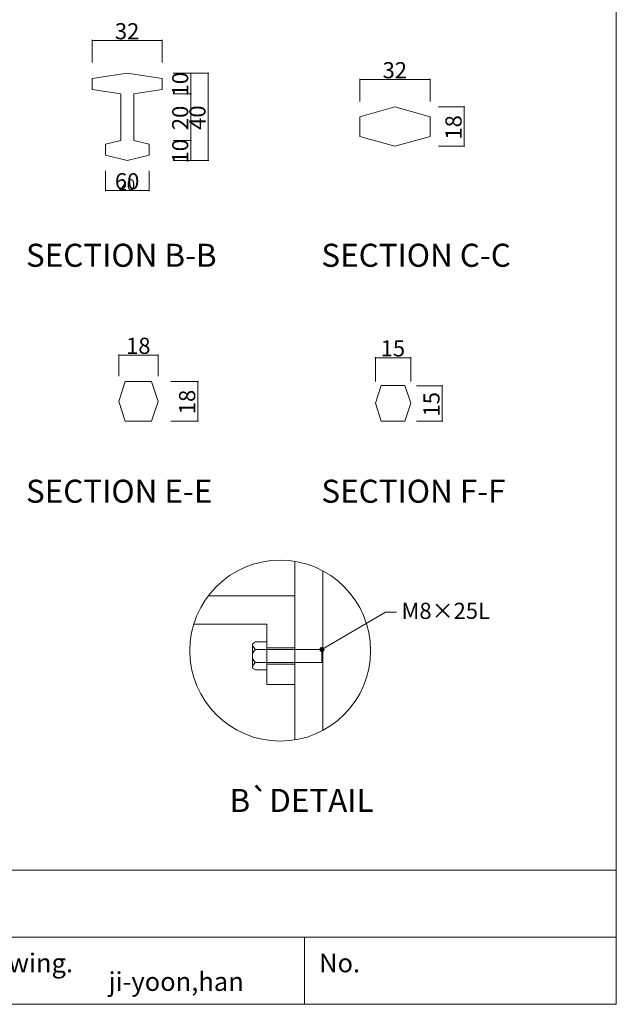
# Model space of a CAD drawing. Units: inches. Extents: x 74 to 886, y 0 to 560.
# Drawn here: x 661 to 886, y 0 to 372 of the extents above; entities that cross this region are included whole.
import ezdxf

# ---------------------------------------------------------------- set-up
doc = ezdxf.new("R2010")
doc.units = ezdxf.units.IN
doc.header["$MEASUREMENT"] = 0

# ---------------------------------------------------------------- blocks, each defined once
blk = doc.blocks.new('block 2')
at = {"lineweight": 0}
blk.add_lwpolyline([(73.61, 50.37), (886.39, 50.37)], dxfattribs=at)
blk = doc.blocks.new('block 34')
at = {"lineweight": 0}
blk.add_lwpolyline([(73.61, -0.39), (886.39, -0.39), (886.39, 560.39), (73.61, 560.39), (73.61, -0.39)], dxfattribs=at)
blk = doc.blocks.new('block 467')
at = {"color": 7, "lineweight": 80}
blk.add_open_spline([(775.18, 134.02), (775.1, 134.15), (774.94, 134.19), (774.81, 134.12), (774.68, 134.04), (774.63, 133.87), (774.71, 133.74), (774.79, 133.61), (774.96, 133.57), (775.08, 133.65), (775.21, 133.72), (775.26, 133.89), (775.18, 134.02)], degree=3, knots=[0, 0, 0, 0, 1, 1, 1, 2, 2, 2, 3, 3, 3, 4, 4, 4, 4], dxfattribs=at)
blk = doc.blocks.new('block 466')
blk.add_blockref('block 467', (0, 0))
blk = doc.blocks.new('block 465')
at = {"lineweight": 0}
for points in [[(774.95, 133.88), (799, 148.07)], [(799, 148.07), (803.13, 148.07)]]:
    blk.add_lwpolyline(points, dxfattribs=at)
blk.add_blockref('block 466', (0, 0))
blk = doc.blocks.new('block 468')
at = {"lineweight": 0}
blk.add_open_spline([(793.38, 133.46), (793.38, 152.37), (778.05, 167.7), (759.14, 167.7), (740.24, 167.7), (724.91, 152.37), (724.91, 133.46), (724.91, 114.56), (740.24, 99.23), (759.14, 99.23), (778.05, 99.23), (793.38, 114.56), (793.38, 133.46), (793.38, 133.46), (793.38, 133.46), (793.38, 133.46)], degree=3, knots=[0, 0, 0, 0, 1, 1, 1, 2, 2, 2, 3, 3, 3, 4, 4, 4, 5, 5, 5, 5], dxfattribs=at)
blk = doc.blocks.new('block 470')
at = {"color": 7, "lineweight": 15}
blk.add_lwpolyline([(754.02, 126.14), (754.02, 136.75)], dxfattribs=at)
blk = doc.blocks.new('block 471')
at = {"color": 7, "lineweight": 15}
blk.add_lwpolyline([(754.02, 137.31), (754.02, 125.6)], dxfattribs=at)
blk = doc.blocks.new('block 472')
at = {"lineweight": 0}
blk.add_lwpolyline([(749.77, 126.14), (748.71, 126.85)], dxfattribs=at)
blk = doc.blocks.new('block 473')
at = {"lineweight": 0}
blk.add_lwpolyline([(775.23, 103.24), (775.23, 163.69)], dxfattribs=at)
blk = doc.blocks.new('block 474')
at = {"lineweight": 0}
blk.add_lwpolyline([(754.02, 120.66), (754.02, 143.54)], dxfattribs=at)
blk = doc.blocks.new('block 475')
at = {"lineweight": 0}
blk.add_lwpolyline([(764.62, 99.67), (764.62, 154.15)], dxfattribs=at)
blk = doc.blocks.new('block 483')
at = {"lineweight": 0}
blk.add_lwpolyline([(754.02, 120.66), (764.62, 120.66)], dxfattribs=at)
blk = doc.blocks.new('block 484')
at = {"lineweight": 0}
blk.add_lwpolyline([(749.77, 126.14), (754.02, 126.14)], dxfattribs=at)
blk = doc.blocks.new('block 487')
at = {"lineweight": 0}
blk.add_lwpolyline([(749.77, 136.74), (748.71, 136.03)], dxfattribs=at)
blk = doc.blocks.new('block 488')
at = {"lineweight": 0}
blk.add_lwpolyline([(749.65, 133.88), (748.71, 132.41)], dxfattribs=at)
blk = doc.blocks.new('block 489')
at = {"lineweight": 0}
blk.add_lwpolyline([(749.65, 133.88), (748.71, 135.35)], dxfattribs=at)
blk = doc.blocks.new('block 490')
at = {"lineweight": 0}
blk.add_lwpolyline([(749.65, 129.01), (748.71, 130.48)], dxfattribs=at)
blk = doc.blocks.new('block 491')
at = {"lineweight": 0}
blk.add_lwpolyline([(749.65, 129.01), (748.71, 127.54)], dxfattribs=at)
blk = doc.blocks.new('block 492')
at = {"lineweight": 0}
blk.add_lwpolyline([(754.02, 143.54), (726.42, 143.54)], dxfattribs=at)
blk = doc.blocks.new('block 493')
at = {"lineweight": 0}
blk.add_lwpolyline([(764.62, 154.15), (731.86, 154.15)], dxfattribs=at)
blk = doc.blocks.new('block 494')
at = {"lineweight": 0}
blk.add_lwpolyline([(748.71, 136.03), (748.71, 126.85)], dxfattribs=at)
blk = doc.blocks.new('block 495')
at = {"color": 7, "lineweight": 15}
blk.add_lwpolyline([(754.02, 133.88), (775.23, 133.88)], dxfattribs=at)
blk = doc.blocks.new('block 496')
at = {"color": 7, "lineweight": 15}
blk.add_lwpolyline([(754.02, 129.01), (775.23, 129.01)], dxfattribs=at)
blk = doc.blocks.new('block 497')
at = {"lineweight": 0}
blk.add_lwpolyline([(754.02, 134.53), (764.62, 134.53)], dxfattribs=at)
blk = doc.blocks.new('block 498')
at = {"lineweight": 0}
blk.add_lwpolyline([(754.02, 128.36), (764.62, 128.36)], dxfattribs=at)
blk = doc.blocks.new('block 499')
at = {"lineweight": 0}
blk.add_lwpolyline([(754.02, 136.75), (749.76, 136.75)], dxfattribs=at)
blk = doc.blocks.new('block 500')
at = {"lineweight": 0}
blk.add_lwpolyline([(754.02, 133.88), (749.65, 133.88)], dxfattribs=at)
blk = doc.blocks.new('block 501')
at = {"lineweight": 0}
blk.add_lwpolyline([(754.02, 129.01), (749.65, 129.01)], dxfattribs=at)
blk = doc.blocks.new('block 502')
at = {"color": 7, "lineweight": 15}
blk.add_lwpolyline([(774.95, 133.88), (774.95, 129.01)], dxfattribs=at)
blk = doc.blocks.new('block 503')
at = {"lineweight": 0}
blk.add_lwpolyline([(764.62, 154.15), (764.62, 167.26)], dxfattribs=at)
blk = doc.blocks.new('block 902')
at = {"lineweight": 0}
blk.add_lwpolyline([(712.93, 237.37), (712.93, 245.53)], dxfattribs=at)
blk = doc.blocks.new('block 903')
at = {"lineweight": 0}
blk.add_lwpolyline([(698.02, 237.37), (698.02, 245.53)], dxfattribs=at)
blk = doc.blocks.new('block 904')
at = {"lineweight": 0}
blk.add_lwpolyline([(698.02, 227.81), (700.5, 235.27)], dxfattribs=at)
blk = doc.blocks.new('block 905')
at = {"lineweight": 0}
blk.add_lwpolyline([(712.93, 227.81), (710.45, 235.27)], dxfattribs=at)
blk = doc.blocks.new('block 906')
at = {"lineweight": 0}
blk.add_lwpolyline([(698.02, 227.81), (700.5, 220.35)], dxfattribs=at)
blk = doc.blocks.new('block 907')
at = {"lineweight": 0}
blk.add_lwpolyline([(710.45, 235.27), (700.5, 235.27)], dxfattribs=at)
blk = doc.blocks.new('block 908')
at = {"lineweight": 0}
blk.add_lwpolyline([(700.5, 220.35), (710.45, 220.35)], dxfattribs=at)
blk = doc.blocks.new('block 909')
at = {"lineweight": 0}
blk.add_lwpolyline([(712.93, 227.81), (710.45, 220.35)], dxfattribs=at)
blk = doc.blocks.new('block 911')
at = {"color": 7, "lineweight": 9}
blk.add_open_spline([(712.91, 245.32), (712.91, 245.31), (712.92, 245.29), (712.93, 245.29), (712.95, 245.29), (712.96, 245.31), (712.96, 245.32), (712.96, 245.33), (712.95, 245.35), (712.93, 245.35), (712.92, 245.35), (712.91, 245.33), (712.91, 245.32)], degree=3, knots=[0, 0, 0, 0, 1, 1, 1, 2, 2, 2, 3, 3, 3, 4, 4, 4, 4], dxfattribs=at)
blk = doc.blocks.new('block 910')
blk.add_blockref('block 911', (0, 0))
blk = doc.blocks.new('block 913')
at = {"color": 7, "lineweight": 9}
blk.add_open_spline([(698.04, 245.32), (698.04, 245.33), (698.03, 245.35), (698.02, 245.35), (698, 245.35), (697.99, 245.33), (697.99, 245.32), (697.99, 245.31), (698, 245.29), (698.02, 245.29), (698.03, 245.29), (698.04, 245.31), (698.04, 245.32)], degree=3, knots=[0, 0, 0, 0, 1, 1, 1, 2, 2, 2, 3, 3, 3, 4, 4, 4, 4], dxfattribs=at)
blk = doc.blocks.new('block 912')
blk.add_blockref('block 913', (0, 0))
blk = doc.blocks.new('block 914')
at = {"lineweight": 0}
blk.add_lwpolyline([(698.02, 245.32), (712.93, 245.32)], dxfattribs=at)
blk = doc.blocks.new('block 916')
at = {"color": 7, "lineweight": 9}
blk.add_open_spline([(727.95, 220.38), (727.94, 220.38), (727.92, 220.37), (727.92, 220.35), (727.92, 220.34), (727.94, 220.33), (727.95, 220.33), (727.96, 220.33), (727.98, 220.34), (727.98, 220.35), (727.98, 220.37), (727.96, 220.38), (727.95, 220.38)], degree=3, knots=[0, 0, 0, 0, 1, 1, 1, 2, 2, 2, 3, 3, 3, 4, 4, 4, 4], dxfattribs=at)
blk = doc.blocks.new('block 915')
blk.add_blockref('block 916', (0, 0))
blk = doc.blocks.new('block 918')
at = {"color": 7, "lineweight": 9}
blk.add_open_spline([(727.95, 235.35), (727.96, 235.35), (727.98, 235.36), (727.98, 235.37), (727.98, 235.39), (727.96, 235.4), (727.95, 235.4), (727.94, 235.4), (727.92, 235.39), (727.92, 235.37), (727.92, 235.36), (727.94, 235.35), (727.95, 235.35)], degree=3, knots=[0, 0, 0, 0, 1, 1, 1, 2, 2, 2, 3, 3, 3, 4, 4, 4, 4], dxfattribs=at)
blk = doc.blocks.new('block 917')
blk.add_blockref('block 918', (0, 0))
blk = doc.blocks.new('block 919')
at = {"lineweight": 0}
blk.add_lwpolyline([(727.95, 235.37), (727.95, 220.35)], dxfattribs=at)
blk = doc.blocks.new('block 920')
at = {"lineweight": 0}
blk.add_lwpolyline([(717.73, 220.35), (728.16, 220.35)], dxfattribs=at)
blk = doc.blocks.new('block 921')
at = {"lineweight": 0}
blk.add_lwpolyline([(717.73, 235.37), (728.16, 235.37)], dxfattribs=at)
blk = doc.blocks.new('block 922')
at = {"lineweight": 0}
blk.add_lwpolyline([(698.75, 344.17), (698.75, 326.59)], dxfattribs=at)
blk = doc.blocks.new('block 923')
at = {"lineweight": 0}
blk.add_lwpolyline([(703.73, 344.17), (703.73, 326.59)], dxfattribs=at)
blk = doc.blocks.new('block 924')
at = {"lineweight": 0}
blk.add_lwpolyline([(692.95, 307.62), (709.53, 307.62)], dxfattribs=at)
blk = doc.blocks.new('block 925')
at = {"lineweight": 0}
blk.add_lwpolyline([(692.95, 320.99), (701.24, 318.92)], dxfattribs=at)
blk = doc.blocks.new('block 926')
at = {"lineweight": 0}
blk.add_lwpolyline([(698.75, 326.59), (692.95, 325.14)], dxfattribs=at)
blk = doc.blocks.new('block 927')
at = {"color": 7, "lineweight": 9}
blk.add_open_spline([(692.98, 307.62), (692.98, 307.63), (692.97, 307.64), (692.95, 307.64), (692.94, 307.64), (692.93, 307.63), (692.93, 307.62), (692.93, 307.6), (692.94, 307.59), (692.95, 307.59), (692.97, 307.59), (692.98, 307.6), (692.98, 307.62)], degree=3, knots=[0, 0, 0, 0, 1, 1, 1, 2, 2, 2, 3, 3, 3, 4, 4, 4, 4], dxfattribs=at)
blk = doc.blocks.new('block 928')
at = {"lineweight": 0}
blk.add_lwpolyline([(692.95, 315.05), (692.95, 307.41)], dxfattribs=at)
blk = doc.blocks.new('block 929')
at = {"lineweight": 0}
blk.add_lwpolyline([(692.95, 325.14), (692.95, 320.99)], dxfattribs=at)
blk = doc.blocks.new('block 930')
at = {"color": 7, "lineweight": 9}
blk.add_open_spline([(709.5, 307.62), (709.5, 307.6), (709.51, 307.59), (709.53, 307.59), (709.54, 307.59), (709.55, 307.6), (709.55, 307.62), (709.55, 307.63), (709.54, 307.64), (709.53, 307.64), (709.51, 307.64), (709.5, 307.63), (709.5, 307.62)], degree=3, knots=[0, 0, 0, 0, 1, 1, 1, 2, 2, 2, 3, 3, 3, 4, 4, 4, 4], dxfattribs=at)
blk = doc.blocks.new('block 931')
at = {"color": 7, "insert": (697.93, 307.72), "char_height": 4.1432, "attachment_point": 7}
blk.add_mtext('\\fAdobe Myungjo Std M|b0|i0|c0|p34;\\W1;20', dxfattribs=at)
blk = doc.blocks.new('block 932')
at = {"lineweight": 0}
blk.add_lwpolyline([(709.53, 315.05), (709.53, 307.41)], dxfattribs=at)
blk = doc.blocks.new('block 933')
at = {"lineweight": 0}
blk.add_lwpolyline([(701.24, 318.92), (709.53, 320.99)], dxfattribs=at)
blk = doc.blocks.new('block 934')
at = {"lineweight": 0}
blk.add_lwpolyline([(709.53, 325.14), (703.73, 326.59)], dxfattribs=at)
blk = doc.blocks.new('block 935')
at = {"lineweight": 0}
blk.add_lwpolyline([(709.53, 325.14), (709.53, 320.99)], dxfattribs=at)
blk = doc.blocks.new('block 936')
at = {"lineweight": 0}
blk.add_lwpolyline([(687.98, 345.85), (698.75, 344.17)], dxfattribs=at)
blk = doc.blocks.new('block 937')
at = {"lineweight": 0}
blk.add_lwpolyline([(701.24, 352.07), (687.98, 350)], dxfattribs=at)
blk = doc.blocks.new('block 938')
at = {"lineweight": 0}
blk.add_lwpolyline([(687.98, 350), (687.98, 345.85)], dxfattribs=at)
blk = doc.blocks.new('block 939')
at = {"lineweight": 0}
blk.add_lwpolyline([(714.5, 345.85), (714.5, 350)], dxfattribs=at)
blk = doc.blocks.new('block 940')
at = {"lineweight": 0}
blk.add_lwpolyline([(703.73, 344.17), (714.5, 345.85)], dxfattribs=at)
blk = doc.blocks.new('block 941')
at = {"lineweight": 0}
blk.add_lwpolyline([(714.5, 350), (701.24, 352.07)], dxfattribs=at)
blk = doc.blocks.new('block 942')
at = {"lineweight": 0}
blk.add_lwpolyline([(687.98, 364.37), (714.5, 364.37)], dxfattribs=at)
blk = doc.blocks.new('block 943')
at = {"color": 7, "lineweight": 9}
blk.add_open_spline([(688.01, 364.37), (688.01, 364.39), (688, 364.4), (687.98, 364.4), (687.97, 364.4), (687.96, 364.39), (687.96, 364.37), (687.96, 364.36), (687.97, 364.35), (687.98, 364.35), (688, 364.35), (688.01, 364.36), (688.01, 364.37)], degree=3, knots=[0, 0, 0, 0, 1, 1, 1, 2, 2, 2, 3, 3, 3, 4, 4, 4, 4], dxfattribs=at)
blk = doc.blocks.new('block 944')
at = {"lineweight": 0}
blk.add_lwpolyline([(687.98, 356.11), (687.98, 364.58)], dxfattribs=at)
blk = doc.blocks.new('block 945')
at = {"color": 7, "lineweight": 9}
blk.add_open_spline([(714.47, 364.37), (714.47, 364.36), (714.48, 364.35), (714.5, 364.35), (714.51, 364.35), (714.52, 364.36), (714.52, 364.37), (714.52, 364.39), (714.51, 364.4), (714.5, 364.4), (714.48, 364.4), (714.47, 364.39), (714.47, 364.37)], degree=3, knots=[0, 0, 0, 0, 1, 1, 1, 2, 2, 2, 3, 3, 3, 4, 4, 4, 4], dxfattribs=at)
blk = doc.blocks.new('block 946')
at = {"lineweight": 0}
blk.add_lwpolyline([(714.5, 356.11), (714.5, 364.58)], dxfattribs=at)
blk = doc.blocks.new('block 947')
at = {"lineweight": 0}
blk.add_lwpolyline([(731.87, 352.07), (731.87, 318.92)], dxfattribs=at)
blk = doc.blocks.new('block 948')
at = {"lineweight": 0}
blk.add_lwpolyline([(725.32, 344.17), (725.32, 326.59)], dxfattribs=at)
blk = doc.blocks.new('block 949')
at = {"lineweight": 0}
blk.add_lwpolyline([(718.68, 318.92), (732.08, 318.92)], dxfattribs=at)
blk = doc.blocks.new('block 950')
at = {"color": 7, "lineweight": 9}
blk.add_open_spline([(725.32, 326.61), (725.31, 326.61), (725.29, 326.6), (725.29, 326.59), (725.29, 326.57), (725.31, 326.56), (725.32, 326.56), (725.33, 326.56), (725.35, 326.57), (725.35, 326.59), (725.35, 326.6), (725.33, 326.61), (725.32, 326.61)], degree=3, knots=[0, 0, 0, 0, 1, 1, 1, 2, 2, 2, 3, 3, 3, 4, 4, 4, 4], dxfattribs=at)
blk = doc.blocks.new('block 951')
at = {"color": 7, "lineweight": 9}
blk.add_open_spline([(725.32, 326.56), (725.33, 326.56), (725.35, 326.57), (725.35, 326.59), (725.35, 326.6), (725.33, 326.61), (725.32, 326.61), (725.31, 326.61), (725.29, 326.6), (725.29, 326.59), (725.29, 326.57), (725.31, 326.56), (725.32, 326.56)], degree=3, knots=[0, 0, 0, 0, 1, 1, 1, 2, 2, 2, 3, 3, 3, 4, 4, 4, 4], dxfattribs=at)
blk = doc.blocks.new('block 952')
at = {"color": 7, "lineweight": 9}
blk.add_open_spline([(725.32, 318.95), (725.31, 318.95), (725.29, 318.94), (725.29, 318.92), (725.29, 318.91), (725.31, 318.9), (725.32, 318.9), (725.33, 318.9), (725.35, 318.91), (725.35, 318.92), (725.35, 318.94), (725.33, 318.95), (725.32, 318.95)], degree=3, knots=[0, 0, 0, 0, 1, 1, 1, 2, 2, 2, 3, 3, 3, 4, 4, 4, 4], dxfattribs=at)
blk = doc.blocks.new('block 953')
at = {"color": 7, "lineweight": 9}
blk.add_open_spline([(731.87, 318.95), (731.85, 318.95), (731.84, 318.94), (731.84, 318.92), (731.84, 318.91), (731.85, 318.9), (731.87, 318.9), (731.88, 318.9), (731.9, 318.91), (731.9, 318.92), (731.9, 318.94), (731.88, 318.95), (731.87, 318.95)], degree=3, knots=[0, 0, 0, 0, 1, 1, 1, 2, 2, 2, 3, 3, 3, 4, 4, 4, 4], dxfattribs=at)
blk = doc.blocks.new('block 954')
at = {"lineweight": 0}
blk.add_lwpolyline([(725.32, 326.59), (725.32, 318.92)], dxfattribs=at)
blk = doc.blocks.new('block 955')
at = {"lineweight": 0}
blk.add_lwpolyline([(718.57, 318.92), (725.53, 318.92)], dxfattribs=at)
blk = doc.blocks.new('block 956')
at = {"lineweight": 0}
blk.add_lwpolyline([(718.57, 326.59), (725.53, 326.59)], dxfattribs=at)
blk = doc.blocks.new('block 957')
at = {"lineweight": 0}
blk.add_lwpolyline([(718.57, 326.59), (725.53, 326.59)], dxfattribs=at)
blk = doc.blocks.new('block 958')
at = {"lineweight": 0}
blk.add_lwpolyline([(718.68, 352.07), (732.08, 352.07)], dxfattribs=at)
blk = doc.blocks.new('block 959')
at = {"color": 7, "lineweight": 9}
blk.add_open_spline([(725.32, 344.14), (725.33, 344.14), (725.35, 344.15), (725.35, 344.17), (725.35, 344.18), (725.33, 344.19), (725.32, 344.19), (725.31, 344.19), (725.29, 344.18), (725.29, 344.17), (725.29, 344.15), (725.31, 344.14), (725.32, 344.14)], degree=3, knots=[0, 0, 0, 0, 1, 1, 1, 2, 2, 2, 3, 3, 3, 4, 4, 4, 4], dxfattribs=at)
blk = doc.blocks.new('block 960')
at = {"color": 7, "lineweight": 9}
blk.add_open_spline([(725.32, 352.04), (725.33, 352.04), (725.35, 352.05), (725.35, 352.07), (725.35, 352.08), (725.33, 352.09), (725.32, 352.09), (725.31, 352.09), (725.29, 352.08), (725.29, 352.07), (725.29, 352.05), (725.31, 352.04), (725.32, 352.04)], degree=3, knots=[0, 0, 0, 0, 1, 1, 1, 2, 2, 2, 3, 3, 3, 4, 4, 4, 4], dxfattribs=at)
blk = doc.blocks.new('block 961')
at = {"color": 7, "lineweight": 9}
blk.add_open_spline([(725.32, 344.19), (725.31, 344.19), (725.29, 344.18), (725.29, 344.17), (725.29, 344.15), (725.31, 344.14), (725.32, 344.14), (725.33, 344.14), (725.35, 344.15), (725.35, 344.17), (725.35, 344.18), (725.33, 344.19), (725.32, 344.19)], degree=3, knots=[0, 0, 0, 0, 1, 1, 1, 2, 2, 2, 3, 3, 3, 4, 4, 4, 4], dxfattribs=at)
blk = doc.blocks.new('block 962')
at = {"color": 7, "lineweight": 9}
blk.add_open_spline([(731.87, 352.04), (731.88, 352.04), (731.9, 352.05), (731.9, 352.07), (731.9, 352.08), (731.88, 352.09), (731.87, 352.09), (731.85, 352.09), (731.84, 352.08), (731.84, 352.07), (731.84, 352.05), (731.85, 352.04), (731.87, 352.04)], degree=3, knots=[0, 0, 0, 0, 1, 1, 1, 2, 2, 2, 3, 3, 3, 4, 4, 4, 4], dxfattribs=at)
blk = doc.blocks.new('block 963')
at = {"lineweight": 0}
blk.add_lwpolyline([(725.32, 344.17), (725.32, 329.74)], dxfattribs=at)
blk = doc.blocks.new('block 964')
at = {"lineweight": 0}
blk.add_lwpolyline([(725.32, 352.07), (725.32, 344.17)], dxfattribs=at)
blk = doc.blocks.new('block 965')
at = {"lineweight": 0}
blk.add_lwpolyline([(718.57, 344.17), (725.53, 344.17)], dxfattribs=at)
blk = doc.blocks.new('block 966')
at = {"lineweight": 0}
blk.add_lwpolyline([(718.57, 352.07), (725.53, 352.07)], dxfattribs=at)
blk = doc.blocks.new('block 967')
at = {"lineweight": 0}
blk.add_lwpolyline([(718.57, 344.17), (725.53, 344.17)], dxfattribs=at)
blk = doc.blocks.new('block 968')
at = {"lineweight": 0}
blk.add_lwpolyline([(808.58, 235.32), (808.58, 244.55)], dxfattribs=at)
blk = doc.blocks.new('block 969')
at = {"lineweight": 0}
blk.add_lwpolyline([(795.16, 235.32), (795.16, 244.55)], dxfattribs=at)
blk = doc.blocks.new('block 970')
at = {"lineweight": 0}
blk.add_lwpolyline([(806.34, 233.78), (797.4, 233.78)], dxfattribs=at)
blk = doc.blocks.new('block 971')
at = {"lineweight": 0}
blk.add_lwpolyline([(797.4, 220.35), (806.34, 220.35)], dxfattribs=at)
blk = doc.blocks.new('block 972')
at = {"lineweight": 0}
blk.add_lwpolyline([(795.16, 227.07), (797.4, 220.35)], dxfattribs=at)
blk = doc.blocks.new('block 973')
at = {"lineweight": 0}
blk.add_lwpolyline([(795.16, 227.07), (797.4, 233.78)], dxfattribs=at)
blk = doc.blocks.new('block 975')
at = {"color": 7, "lineweight": 9}
blk.add_open_spline([(820.48, 220.38), (820.46, 220.38), (820.45, 220.37), (820.45, 220.35), (820.45, 220.34), (820.46, 220.33), (820.48, 220.33), (820.49, 220.33), (820.5, 220.34), (820.5, 220.35), (820.5, 220.37), (820.49, 220.38), (820.48, 220.38)], degree=3, knots=[0, 0, 0, 0, 1, 1, 1, 2, 2, 2, 3, 3, 3, 4, 4, 4, 4], dxfattribs=at)
blk = doc.blocks.new('block 974')
blk.add_blockref('block 975', (0, 0))
blk = doc.blocks.new('block 977')
at = {"color": 7, "lineweight": 9}
blk.add_open_spline([(820.48, 233.66), (820.49, 233.66), (820.5, 233.67), (820.5, 233.68), (820.5, 233.7), (820.49, 233.71), (820.48, 233.71), (820.46, 233.71), (820.45, 233.7), (820.45, 233.68), (820.45, 233.67), (820.46, 233.66), (820.48, 233.66)], degree=3, knots=[0, 0, 0, 0, 1, 1, 1, 2, 2, 2, 3, 3, 3, 4, 4, 4, 4], dxfattribs=at)
blk = doc.blocks.new('block 976')
blk.add_blockref('block 977', (0, 0))
blk = doc.blocks.new('block 978')
at = {"lineweight": 0}
blk.add_lwpolyline([(820.48, 233.68), (820.48, 220.35)], dxfattribs=at)
blk = doc.blocks.new('block 979')
at = {"lineweight": 0}
blk.add_lwpolyline([(810.78, 220.35), (820.68, 220.35)], dxfattribs=at)
blk = doc.blocks.new('block 980')
at = {"lineweight": 0}
blk.add_lwpolyline([(810.78, 233.68), (820.68, 233.68)], dxfattribs=at)
blk = doc.blocks.new('block 981')
at = {"lineweight": 0}
blk.add_lwpolyline([(808.58, 227.07), (806.34, 220.35)], dxfattribs=at)
blk = doc.blocks.new('block 982')
at = {"lineweight": 0}
blk.add_lwpolyline([(808.58, 227.07), (806.34, 233.78)], dxfattribs=at)
blk = doc.blocks.new('block 983')
at = {"lineweight": 0}
blk.add_lwpolyline([(795.16, 244.34), (808.58, 244.34)], dxfattribs=at)
blk = doc.blocks.new('block 985')
at = {"color": 7, "lineweight": 9}
blk.add_open_spline([(795.18, 244.34), (795.18, 244.36), (795.17, 244.37), (795.16, 244.37), (795.14, 244.37), (795.13, 244.36), (795.13, 244.34), (795.13, 244.33), (795.14, 244.32), (795.16, 244.32), (795.17, 244.32), (795.18, 244.33), (795.18, 244.34)], degree=3, knots=[0, 0, 0, 0, 1, 1, 1, 2, 2, 2, 3, 3, 3, 4, 4, 4, 4], dxfattribs=at)
blk = doc.blocks.new('block 984')
blk.add_blockref('block 985', (0, 0))
blk = doc.blocks.new('block 987')
at = {"color": 7, "lineweight": 9}
blk.add_open_spline([(808.56, 244.34), (808.56, 244.33), (808.57, 244.32), (808.58, 244.32), (808.6, 244.32), (808.61, 244.33), (808.61, 244.34), (808.61, 244.36), (808.6, 244.37), (808.58, 244.37), (808.57, 244.37), (808.56, 244.36), (808.56, 244.34)], degree=3, knots=[0, 0, 0, 0, 1, 1, 1, 2, 2, 2, 3, 3, 3, 4, 4, 4, 4], dxfattribs=at)
blk = doc.blocks.new('block 986')
blk.add_blockref('block 987', (0, 0))
blk = doc.blocks.new('block 988')
at = {"lineweight": 0}
blk.add_lwpolyline([(789.34, 335.53), (789.34, 328.07)], dxfattribs=at)
blk = doc.blocks.new('block 989')
at = {"lineweight": 0}
blk.add_lwpolyline([(815.86, 328.07), (815.86, 335.53)], dxfattribs=at)
blk = doc.blocks.new('block 990')
at = {"lineweight": 0}
blk.add_lwpolyline([(802.6, 324.35), (789.34, 328.07)], dxfattribs=at)
blk = doc.blocks.new('block 991')
at = {"lineweight": 0}
blk.add_lwpolyline([(815.86, 328.07), (802.6, 324.35)], dxfattribs=at)
blk = doc.blocks.new('block 992')
at = {"lineweight": 0}
blk.add_lwpolyline([(789.34, 349.63), (815.86, 349.63)], dxfattribs=at)
blk = doc.blocks.new('block 993')
at = {"lineweight": 0}
blk.add_lwpolyline([(789.34, 335.53), (802.6, 339.26)], dxfattribs=at)
blk = doc.blocks.new('block 995')
at = {"color": 7, "lineweight": 9}
blk.add_open_spline([(789.37, 349.63), (789.37, 349.64), (789.36, 349.65), (789.34, 349.65), (789.33, 349.65), (789.32, 349.64), (789.32, 349.63), (789.32, 349.61), (789.33, 349.6), (789.34, 349.6), (789.36, 349.6), (789.37, 349.61), (789.37, 349.63)], degree=3, knots=[0, 0, 0, 0, 1, 1, 1, 2, 2, 2, 3, 3, 3, 4, 4, 4, 4], dxfattribs=at)
blk = doc.blocks.new('block 994')
blk.add_blockref('block 995', (0, 0))
blk = doc.blocks.new('block 996')
at = {"lineweight": 0}
blk.add_lwpolyline([(789.34, 341.35), (789.34, 349.84)], dxfattribs=at)
blk = doc.blocks.new('block 998')
at = {"color": 7, "lineweight": 9}
blk.add_open_spline([(815.83, 349.63), (815.83, 349.61), (815.85, 349.6), (815.86, 349.6), (815.88, 349.6), (815.89, 349.61), (815.89, 349.63), (815.89, 349.64), (815.88, 349.65), (815.86, 349.65), (815.85, 349.65), (815.83, 349.64), (815.83, 349.63)], degree=3, knots=[0, 0, 0, 0, 1, 1, 1, 2, 2, 2, 3, 3, 3, 4, 4, 4, 4], dxfattribs=at)
blk = doc.blocks.new('block 997')
blk.add_blockref('block 998', (0, 0))
blk = doc.blocks.new('block 999')
at = {"lineweight": 0}
blk.add_lwpolyline([(815.86, 341.35), (815.86, 349.84)], dxfattribs=at)
blk = doc.blocks.new('block 1000')
at = {"lineweight": 0}
blk.add_lwpolyline([(802.6, 339.26), (815.86, 335.53)], dxfattribs=at)
blk = doc.blocks.new('block 1001')
at = {"lineweight": 0}
blk.add_lwpolyline([(828.79, 339.26), (828.79, 324.35)], dxfattribs=at)
blk = doc.blocks.new('block 1003')
at = {"color": 7, "lineweight": 9}
blk.add_open_spline([(828.79, 324.37), (828.77, 324.37), (828.76, 324.36), (828.76, 324.35), (828.76, 324.33), (828.77, 324.32), (828.79, 324.32), (828.8, 324.32), (828.81, 324.33), (828.81, 324.35), (828.81, 324.36), (828.8, 324.37), (828.79, 324.37)], degree=3, knots=[0, 0, 0, 0, 1, 1, 1, 2, 2, 2, 3, 3, 3, 4, 4, 4, 4], dxfattribs=at)
blk = doc.blocks.new('block 1002')
blk.add_blockref('block 1003', (0, 0))
blk = doc.blocks.new('block 1004')
at = {"lineweight": 0}
blk.add_lwpolyline([(819.01, 324.35), (829, 324.35)], dxfattribs=at)
blk = doc.blocks.new('block 1006')
at = {"color": 7, "lineweight": 9}
blk.add_open_spline([(828.79, 339.24), (828.8, 339.24), (828.81, 339.25), (828.81, 339.26), (828.81, 339.28), (828.8, 339.29), (828.79, 339.29), (828.77, 339.29), (828.76, 339.28), (828.76, 339.26), (828.76, 339.25), (828.77, 339.24), (828.79, 339.24)], degree=3, knots=[0, 0, 0, 0, 1, 1, 1, 2, 2, 2, 3, 3, 3, 4, 4, 4, 4], dxfattribs=at)
blk = doc.blocks.new('block 1005')
blk.add_blockref('block 1006', (0, 0))
blk = doc.blocks.new('block 1007')
at = {"lineweight": 0}
blk.add_lwpolyline([(819.01, 339.26), (829, 339.26)], dxfattribs=at)
blk = doc.blocks.new('block 1183')
at = {"lineweight": 0}
blk.add_lwpolyline([(847.92, -0.39), (73.61, -0.39)], dxfattribs=at)
blk = doc.blocks.new('block 1184')
at = {"lineweight": 0}
blk.add_lwpolyline([(73.61, -0.39), (847.92, -0.39)], dxfattribs=at)
blk = doc.blocks.new('block 1185')
at = {"lineweight": 0}
blk.add_lwpolyline([(886.39, -0.39), (73.61, -0.39)], dxfattribs=at)
blk = doc.blocks.new('block 1186')
at = {"lineweight": 0}
blk.add_lwpolyline([(73.61, -0.39), (886.39, -0.39)], dxfattribs=at)
blk = doc.blocks.new('block 1188')
at = {"lineweight": 0}
blk.add_lwpolyline([(886.39, 24.99), (634.58, 24.99)], dxfattribs=at)
blk = doc.blocks.new('block 1189')
at = {"color": 7, "insert": (640.42, 11.72), "char_height": 7.0862, "attachment_point": 7}
blk.add_mtext('\\fAdobe Myungjo Std M|b0|i0|c0|p34;\\W1;Drawing.', dxfattribs=at)
blk = doc.blocks.new('block 1194')
at = {"color": 7, "insert": (773.85, 11.72), "char_height": 7.0862, "attachment_point": 7}
blk.add_mtext('\\fAdobe Myungjo Std M|b0|i0|c0|p34;\\W1;No.', dxfattribs=at)
blk = doc.blocks.new('block 1195')
at = {"color": 7, "insert": (694.13, 4.68), "char_height": 7.0862, "attachment_point": 7}
blk.add_mtext('\\fAdobe Myungjo Std M|b0|i0|c0|p34;\\W1;ji-yoon,han', dxfattribs=at)
blk = doc.blocks.new('block 1196')
at = {"lineweight": 0}
blk.add_lwpolyline([(768.33, 24.99), (768.33, -0.39)], dxfattribs=at)
blk = doc.blocks.new('block 1313')
at = {"color": 7, "insert": (662.89, 278.74), "char_height": 8.7226, "attachment_point": 7}
blk.add_mtext('\\fGulim|b0|i0|c0|p34;\\W1;SECTION B-B', dxfattribs=at)
blk = doc.blocks.new('block 1314')
at = {"color": 7, "insert": (774.73, 278.74), "char_height": 8.7226, "attachment_point": 7}
blk.add_mtext('\\fGulim|b0|i0|c0|p34;\\W1;SECTION C-C', dxfattribs=at)
blk = doc.blocks.new('block 1316')
at = {"color": 7, "insert": (662.89, 189.43), "char_height": 8.7226, "attachment_point": 7}
blk.add_mtext('\\fGulim|b0|i0|c0|p34;\\W1;SECTION E-E', dxfattribs=at)
blk = doc.blocks.new('block 1317')
at = {"color": 7, "insert": (774.73, 189.43), "char_height": 8.7226, "attachment_point": 7}
blk.add_mtext('\\fGulim|b0|i0|c0|p34;\\W1;SECTION F-F', dxfattribs=at)
blk = doc.blocks.new('block 1318')
at = {"color": 7, "insert": (805.07, 145.47), "char_height": 6.1058, "attachment_point": 7}
blk.add_mtext('\\fGulim|b0|i0|c0|p34;\\W1;M8×25L', dxfattribs=at)
blk = doc.blocks.new('block 1319')
at = {"color": 7, "insert": (739.95, 72.4), "char_height": 8.7226, "attachment_point": 7}
blk.add_mtext('\\fGulim|b0|i0|c0|p34;\\W1;B`DETAIL', dxfattribs=at)
blk = doc.blocks.new('block 1330')
at = {"color": 7, "insert": (696.55, 364.84), "char_height": 6.1058, "attachment_point": 7}
blk.add_mtext('\\fGulim|b0|i0|c0|p34;\\W1;32', dxfattribs=at)
blk = doc.blocks.new('block 1331')
at = {"color": 7, "insert": (696.55, 308.08), "char_height": 6.1058, "attachment_point": 7}
blk.add_mtext('\\fGulim|b0|i0|c0|p34;\\W1;60', dxfattribs=at)
blk = doc.blocks.new('block 1332')
at = {"color": 7, "insert": (797.91, 350.09), "char_height": 6.1058, "attachment_point": 7}
blk.add_mtext('\\fGulim|b0|i0|c0|p34;\\W1;32', dxfattribs=at)
blk = doc.blocks.new('block 1335')
at = {"color": 7, "insert": (700.79, 245.78), "char_height": 6.1058, "attachment_point": 7}
blk.add_mtext('\\fGulim|b0|i0|c0|p34;\\W1;18', dxfattribs=at)
blk = doc.blocks.new('block 1336')
at = {"color": 7, "insert": (797.18, 244.81), "char_height": 6.1058, "attachment_point": 7}
blk.add_mtext('\\fGulim|b0|i0|c0|p34;\\W1;15', dxfattribs=at)
blk = doc.blocks.new('block 1337')
at = {"color": 7, "insert": (724.33, 343.2), "char_height": 6.1058, "attachment_point": 7, "rotation": 90}
blk.add_mtext('\\fGulim|b0|i0|c0|p34;\\W1;10', dxfattribs=at)
blk = doc.blocks.new('block 1338')
at = {"color": 7, "insert": (724.33, 330.45), "char_height": 6.1058, "attachment_point": 7, "rotation": 90}
blk.add_mtext('\\fGulim|b0|i0|c0|p34;\\W1;20', dxfattribs=at)
blk = doc.blocks.new('block 1339')
at = {"color": 7, "insert": (724.33, 317.83), "char_height": 6.1058, "attachment_point": 7, "rotation": 90}
blk.add_mtext('\\fGulim|b0|i0|c0|p34;\\W1;10', dxfattribs=at)
blk = doc.blocks.new('block 1340')
at = {"color": 7, "insert": (730.88, 330.57), "char_height": 6.1058, "attachment_point": 7, "rotation": 90}
blk.add_mtext('\\fGulim|b0|i0|c0|p34;\\W1;40', dxfattribs=at)
blk = doc.blocks.new('block 1341')
at = {"color": 7, "insert": (827.8, 326.88), "char_height": 6.1058, "attachment_point": 7, "rotation": 90}
blk.add_mtext('\\fGulim|b0|i0|c0|p34;\\W1;18', dxfattribs=at)
blk = doc.blocks.new('block 1342')
at = {"color": 7, "insert": (819.48, 222.09), "char_height": 6.1058, "attachment_point": 7, "rotation": 90}
blk.add_mtext('\\fGulim|b0|i0|c0|p34;\\W1;15', dxfattribs=at)
blk = doc.blocks.new('block 1343')
at = {"color": 7, "insert": (726.96, 222.94), "char_height": 6.1058, "attachment_point": 7, "rotation": 90}
blk.add_mtext('\\fGulim|b0|i0|c0|p34;\\W1;18', dxfattribs=at)

msp = doc.modelspace()

# ---------------------------------------------------------------- block references
for name in ['block 34', 'block 1330', 'block 943', 'block 944', 'block 942', 'block 945', 'block 946', 'block 1332', 'block 937', 'block 941', 'block 1337', 'block 966', 'block 958', 'block 960', 'block 964', 'block 962', 'block 947', 'block 938', 'block 939', 'block 994', 'block 996', 'block 992', 'block 997', 'block 999', 'block 936', 'block 922', 'block 940', 'block 923', 'block 965', 'block 967', 'block 959', 'block 961', 'block 948', 'block 963', 'block 1338', 'block 1340', 'block 993', 'block 1000', 'block 1007', 'block 1005', 'block 1001', 'block 988', 'block 989', 'block 1341', 'block 990', 'block 991', 'block 926', 'block 929', 'block 934', 'block 935', 'block 1339', 'block 956', 'block 957', 'block 950', 'block 951', 'block 954', 'block 1004', 'block 1002', 'block 925', 'block 933', 'block 955', 'block 949', 'block 952', 'block 953', 'block 928', 'block 1331', 'block 932', 'block 931', 'block 927', 'block 924', 'block 930', 'block 1313', 'block 1314', 'block 1335', 'block 1336', 'block 912', 'block 903', 'block 914', 'block 910', 'block 902', 'block 984', 'block 969', 'block 983', 'block 986', 'block 968', 'block 904', 'block 907', 'block 905', 'block 921', 'block 917', 'block 919', 'block 1343', 'block 973', 'block 970', 'block 982', 'block 980', 'block 976', 'block 978', 'block 906', 'block 909', 'block 1342', 'block 972', 'block 981', 'block 908', 'block 920', 'block 915', 'block 971', 'block 979', 'block 974', 'block 1316', 'block 1317', 'block 468', 'block 503', 'block 473', 'block 493', 'block 475', 'block 1318', 'block 465', 'block 492', 'block 474', 'block 487', 'block 494', 'block 489', 'block 499', 'block 471', 'block 470', 'block 497', 'block 488', 'block 490', 'block 500', 'block 495', 'block 502', 'block 491', 'block 472', 'block 501', 'block 496', 'block 498', 'block 484', 'block 483', 'block 1319', 'block 2', 'block 1188', 'block 1196', 'block 1189', 'block 1194', 'block 1195', 'block 1183', 'block 1184', 'block 1185', 'block 1186']:
    msp.add_blockref(name, (0, 0))

doc.saveas('drawing.dxf')
